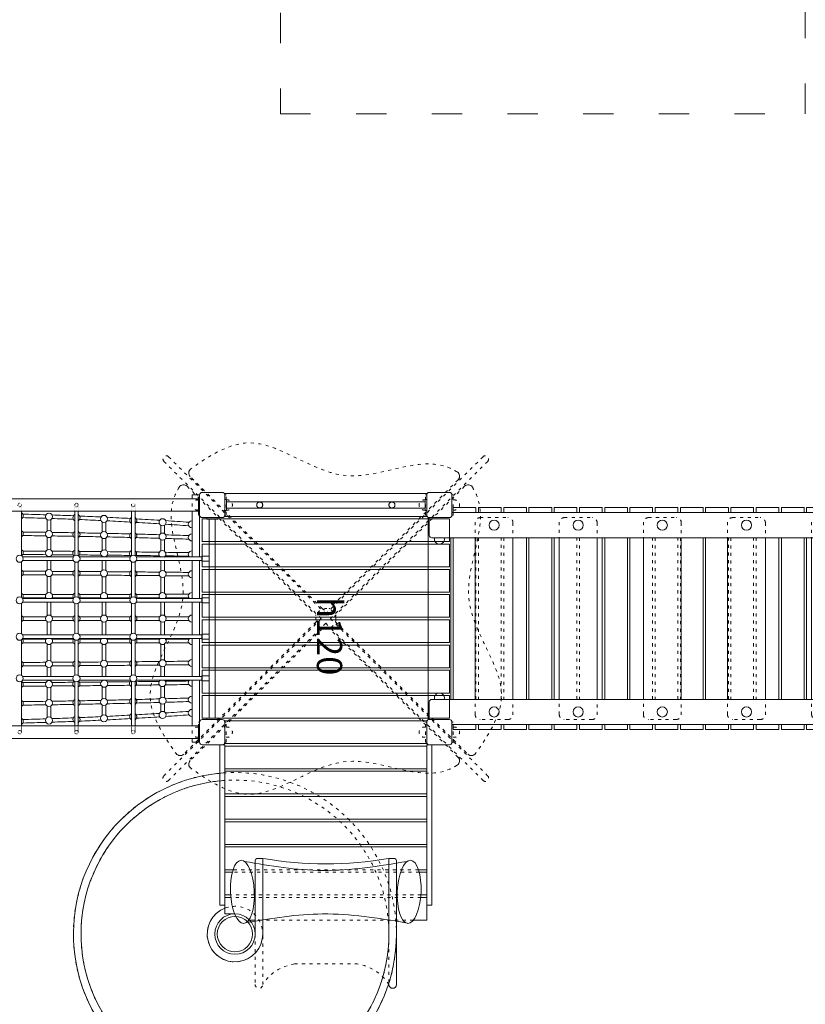
# Model space of a CAD drawing. Units: inches. Extents: x 19495 to 24889, y 25971 to 27243.
# Drawn here: x 20116 to 20427, y 26214 to 26604 of the extents above; entities that cross this region are included whole.
import ezdxf

# ---------------------------------------------------------------- set-up
doc = ezdxf.new("R2010")
doc.units = ezdxf.units.IN
doc.header["$MEASUREMENT"] = 0
doc.linetypes.add('ACAD_ISO03W100', pattern=[30, 12, -18])
doc.linetypes.add('ACAD_ISO07W100', pattern=[3, 0, -3])
for name, color, linetype, lineweight in [('przerywane', 52, 'ACAD_ISO03W100', 9), ('urzadzenia', 1, 'Continuous', 9), ('wymiary', 150, 'Continuous', 9)]:
    doc.layers.add(name, color=color, linetype=linetype, lineweight=lineweight)
doc.styles.get("Standard").update_dxf_attribs({"font": 'arial.ttf'})
doc.styles.add('WYMIAR-100', font='txt', dxfattribs={"height": 25})
doc.dimstyles.new('SKALA-100', dxfattribs={"dimscale": 10, "dimtxt": 25, "dimasz": 0.4, "dimexe": 1, "dimexo": 0.5, "dimgap": 0.5, "dimtad": 1, "dimdec": 1, "dimrnd": 0.5, "dimdsep": 46, "dimtxsty": 'WYMIAR-100', "dimblk": 'DOT', "dimcen": 2, "dimse1": 1, "dimse2": 1, "dimclrd": 256, "dimclre": 256, "dimclrt": 256, "dimadec": 0, "dimazin": 0, "dimtfac": 0.5, "dimtdec": 1, "dimtix": 1, "dimtmove": 2, "dimatfit": 3, "dimldrblk": 'DOT', "dimfxl": 1, "dimtolj": 1, "dimarcsym": 0})

# ---------------------------------------------------------------- blocks, each defined once
blk = doc.blocks.new('A$C1A6C7D71')
at = {"layer": 'urzadzenia', "linetype": 'ACAD_ISO03W100', "ltscale": 0.1}
blk.add_lwpolyline([(-5.5, -32.14), (5.5, -32.14, -0.414214), (7.5, -34.14), (7.5, -110.14, -0.414214), (5.5, -112.14), (-5.5, -112.14, -0.414214), (-7.5, -110.14), (-7.5, -34.14, -0.414214)], format="xyb", close=True, dxfattribs=at)
at = {"layer": 'urzadzenia'}
for points in [[(-7.5, -104.14), (-7.5, -40.14)], [(7.5, -40.14), (7.5, -104.14)]]:
    blk.add_lwpolyline(points, dxfattribs=at)
for centre in [(0, -35.14), (0, -109.14)]:
    blk.add_circle(centre, 2, dxfattribs=at)
blk = doc.blocks.new('A$C3C221202')
at = {"layer": 'urzadzenia'}
for p, q in [((-4.5, -80), (-4.5, 0)), ((4, 0), (-4.5, 0)), ((214.5, 0), (206, 0)), ((214.5, -80), (214.5, 0)), ((4.5, -72), (4.5, -8)), ((205.5, -72), (205.5, -8)), ((4, -80), (-4.5, -80)), ((214.5, -80), (206, -80))]:
    blk.add_line(p, q, dxfattribs=at)
for points in [[(14.5, 2), (14.5, 4), (5.5, 4), (5.5, 2)], [(24.5, 2), (24.5, 4), (15.5, 4), (15.5, 2)], [(34.5, 2), (34.5, 4), (25.5, 4), (25.5, 2)], [(44.5, 2), (44.5, 4), (35.5, 4), (35.5, 2)], [(54.5, 2), (54.5, 4), (45.5, 4), (45.5, 2)], [(64.5, 2), (64.5, 4), (55.5, 4), (55.5, 2)], [(74.5, 2), (74.5, 4), (65.5, 4), (65.5, 2)], [(84.5, 2), (84.5, 4), (75.5, 4), (75.5, 2)], [(94.5, 2), (94.5, 4), (85.5, 4), (85.5, 2)], [(104.5, 2), (104.5, 4), (95.5, 4), (95.5, 2)], [(114.5, 2), (114.5, 4), (105.5, 4), (105.5, 2)], [(124.5, 2), (124.5, 4), (115.5, 4), (115.5, 2)], [(134.5, 2), (134.5, 4), (125.5, 4), (125.5, 2)], [(144.5, 2), (144.5, 4), (135.5, 4), (135.5, 2)], [(154.5, 2), (154.5, 4), (145.5, 4), (145.5, 2)], [(164.5, 2), (164.5, 4), (155.5, 4), (155.5, 2)], [(174.5, 2), (174.5, 4), (165.5, 4), (165.5, 2)], [(184.5, 2), (184.5, 4), (175.5, 4), (175.5, 2)], [(194.5, 2), (194.5, 4), (185.5, 4), (185.5, 2)], [(204.5, 2), (204.5, 4), (195.5, 4), (195.5, 2)], [(5, 2), (205, 2)], [(5.5, -8), (5.5, -72)], [(34.5, -72), (34.5, -8)], [(35.5, -8), (35.5, -72)], [(44.5, -72), (44.5, -8)], [(45.5, -8), (45.5, -72)], [(64.5, -72), (64.5, -8)], [(65.5, -8), (65.5, -72)], [(74.5, -72), (74.5, -8)], [(75.5, -8), (75.5, -72)], [(104.5, -72), (104.5, -8)], [(105.5, -8), (105.5, -72)], [(134.5, -72), (134.5, -8)], [(135.5, -8), (135.5, -72)], [(144.5, -72), (144.5, -8)], [(145.5, -8), (145.5, -72)], [(164.5, -72), (164.5, -8)], [(165.5, -8), (165.5, -72)], [(174.5, -72), (174.5, -8)], [(175.5, -8), (175.5, -72)], [(204.5, -72), (204.5, -8)], [(5, -82), (205, -82)], [(5.5, -82), (5.5, -84), (14.5, -84), (14.5, -82)], [(15.5, -82), (15.5, -84), (24.5, -84), (24.5, -82)], [(25.5, -82), (25.5, -84), (34.5, -84), (34.5, -82)], [(35.5, -82), (35.5, -84), (44.5, -84), (44.5, -82)], [(45.5, -82), (45.5, -84), (54.5, -84), (54.5, -82)], [(55.5, -82), (55.5, -84), (64.5, -84), (64.5, -82)], [(65.5, -82), (65.5, -84), (74.5, -84), (74.5, -82)], [(75.5, -82), (75.5, -84), (84.5, -84), (84.5, -82)], [(85.5, -82), (85.5, -84), (94.5, -84), (94.5, -82)], [(95.5, -82), (95.5, -84), (104.5, -84), (104.5, -82)], [(105.5, -82), (105.5, -84), (114.5, -84), (114.5, -82)], [(115.5, -82), (115.5, -84), (124.5, -84), (124.5, -82)], [(125.5, -82), (125.5, -84), (134.5, -84), (134.5, -82)], [(135.5, -82), (135.5, -84), (144.5, -84), (144.5, -82)], [(145.5, -82), (145.5, -84), (154.5, -84), (154.5, -82)], [(155.5, -82), (155.5, -84), (164.5, -84), (164.5, -82)], [(165.5, -82), (165.5, -84), (174.5, -84), (174.5, -82)], [(175.5, -82), (175.5, -84), (184.5, -84), (184.5, -82)], [(185.5, -82), (185.5, -84), (194.5, -84), (194.5, -82)], [(195.5, -82), (195.5, -84), (204.5, -84), (204.5, -82)]]:
    blk.add_lwpolyline(points, dxfattribs=at)
for points in [[(214, 0), (214, -7, -0.414214), (213, -8), (-3, -8, -0.414214), (-4, -7), (-4, 0)], [(214, -80), (214, -73, 0.414214), (213, -72), (-3, -72, 0.414214), (-4, -73), (-4, -80)]]:
    blk.add_lwpolyline(points, format="xyb", dxfattribs=at)
at = {"layer": 'urzadzenia', "linetype": 'ACAD_ISO03W100', "ltscale": 0.1}
for points in [[(14.5, -72), (14.5, -8)], [(15.5, -8), (15.5, -72)], [(24.5, -72), (24.5, -8)], [(25.5, -8), (25.5, -72)], [(54.5, -72), (54.5, -8)], [(55.5, -8), (55.5, -72)], [(84.5, -72), (84.5, -8)], [(85.5, -8), (85.5, -72)], [(94.5, -72), (94.5, -8)], [(95.5, -8), (95.5, -72)], [(114.5, -72), (114.5, -8)], [(115.5, -8), (115.5, -72)], [(124.5, -72), (124.5, -8)], [(125.5, -8), (125.5, -72)], [(154.5, -72), (154.5, -8)], [(155.5, -8), (155.5, -72)], [(184.5, -72), (184.5, -8)], [(185.5, -8), (185.5, -72)], [(194.5, -72), (194.5, -8)], [(195.5, -8), (195.5, -72)]]:
    blk.add_lwpolyline(points, dxfattribs=at)
at = {"layer": 'urzadzenia', "ltscale": 0.1}
for centre, start, end in [((0, -8.5), 165.5225, 14.4775), ((210, -8.5), 165.5225, 14.4775), ((0, -71.5), 345.5225, 194.4775), ((210, -71.5), 345.5225, 194.4775)]:
    blk.add_arc(centre, 2, start, end, dxfattribs=at)
at = {"layer": 'urzadzenia'}
for p in [(21.67, 32.14), (55, 32.14), (88.33, 32.14), (121.67, 32.14), (155, 32.14), (188.33, 32.14)]:
    blk.add_blockref('A$C1A6C7D71', p, dxfattribs=at)
blk = doc.blocks.new('A$C51BE1C68')
at = {"layer": 'urzadzenia', "lineweight": 5, "ltscale": 0.2}
for p, q in [((-5, -4), (-5, 4)), ((-4, 5), (4, 5)), ((5, 4), (5, -4)), ((4, -5), (-4, -5))]:
    blk.add_line(p, q, dxfattribs=at)
for centre, start, end in [((-4, 4), 90, 180), ((4, 4), 0, 90), ((-4, -4), 180, 270), ((4, -4), 270, 0)]:
    blk.add_arc(centre, 1, start, end, dxfattribs=at)
blk = doc.blocks.new('A$C5A1007E3')
at = {"layer": 'urzadzenia', "linetype": 'ACAD_ISO03W100', "ltscale": 0.1}
for points in [[(4, 95.5), (-4, 95.5), (-4, 95), (4, 95)], [(94, 95.5), (86, 95.5), (86, 95), (94, 95)], [(4, 84.5), (-4, 84.5), (-4, 85), (4, 85)], [(94, 84.5), (86, 84.5), (86, 85), (94, 85)], [(4, 5.5), (-4, 5.5), (-4, 5), (4, 5)], [(94, 5.5), (86, 5.5), (86, 5), (94, 5)], [(4, -5.5), (-4, -5.5), (-4, -5), (4, -5)], [(94, -5.5), (86, -5.5), (86, -5), (94, -5)]]:
    blk.add_lwpolyline(points, close=True, dxfattribs=at)
for centre, start, end in [((0, 96), 345.5225, 194.4775), ((90, 96), 345.5225, 194.4775), ((0, 84), 165.5225, 14.4775), ((90, 84), 165.5225, 14.4775), ((0, 6), 345.5225, 194.4775), ((90, 6), 345.5225, 194.4775), ((0, -6), 165.5225, 14.4775), ((90, -6), 165.5225, 14.4775)]:
    blk.add_arc(centre, 2, start, end, dxfattribs=at)
at = {"layer": 'urzadzenia'}
for p in [(0, 90), (90, 90), (0, 0), (90, 0)]:
    blk.add_blockref('A$C51BE1C68', p, dxfattribs=at)
blk = doc.blocks.new('A$C5DF85CB0')
at = {"layer": 'urzadzenia'}
for p, q in [((5.5, 94), (5.5, -4)), ((5.5, 94), (14.5, 94)), ((14.5, 94), (14.5, -4)), ((15.5, 94), (15.5, -4)), ((15.5, 94), (24.5, 94)), ((24.5, 94), (24.5, -4)), ((25.5, 94), (25.5, -4)), ((25.5, 94), (34.5, 94)), ((34.5, 94), (34.5, -4)), ((35.5, 94), (35.5, -4)), ((35.5, 94), (44.5, 94)), ((44.5, 94), (44.5, -4)), ((45.5, 94), (45.5, -4)), ((45.5, 94), (54.5, 94)), ((54.5, 94), (54.5, -4)), ((55.5, 94), (55.5, -4)), ((55.5, 94), (64.5, 94)), ((64.5, 94), (64.5, -4)), ((65.5, 94), (65.5, -4)), ((65.5, 94), (74.5, 94)), ((74.5, 94), (74.5, -4)), ((75.5, 94), (75.5, -4)), ((75.5, 94), (84.5, 94)), ((84.5, 94), (84.5, -4)), ((-4.5, 85), (-4.5, 5)), ((4.5, 85), (-4.5, 85)), ((4.5, 85), (4.5, 5)), ((85.5, 85), (85.5, 5)), ((94.5, 85), (85.5, 85)), ((94.5, 85), (94.5, 5)), ((4.5, 5), (-4.5, 5)), ((94.5, 5), (85.5, 5)), ((5.5, -4), (14.5, -4)), ((15.5, -4), (24.5, -4)), ((25.5, -4), (34.5, -4)), ((35.5, -4), (44.5, -4)), ((45.5, -4), (54.5, -4)), ((55.5, -4), (64.5, -4)), ((65.5, -4), (74.5, -4)), ((75.5, -4), (84.5, -4))]:
    blk.add_line(p, q, dxfattribs=at)
blk = doc.blocks.new('A$C64A84B51')
at = {"layer": 'urzadzenia'}
for p, q in [((-1.2, 79.4), (-1.2, 0.6)), ((1.2, 79.4), (1.2, 0.6))]:
    blk.add_line(p, q, dxfattribs=at)
for points in [[(2.2, 79.4), (-2.2, 79.4), (-2.2, 80), (2.2, 80)], [(2.2, 0.6), (-2.2, 0.6), (-2.2, 0), (2.2, 0)]]:
    blk.add_lwpolyline(points, close=True, dxfattribs=at)
blk = doc.blocks.new('A$C713714EA')
at = {"layer": 'urzadzenia', "linetype": 'ACAD_ISO07W100', "ltscale": 0.1}
for p, q in [((-75.59, 85), (-75.59, 82.39)), ((-54.49, 85), (-54.49, 82.57)), ((-53.09, 85), (-53.09, 82.39)), ((-31.99, 85), (-31.99, 82.57)), ((-30.59, 85), (-30.59, 82.39)), ((-75.59, -5), (-75.59, -2.39)), ((-54.49, -5), (-54.49, -2.57)), ((-53.09, -5), (-53.09, -2.39)), ((-31.99, -5), (-31.99, -2.57)), ((-30.59, -5), (-30.59, -2.39))]:
    blk.add_line(p, q, dxfattribs=at)
at = {"layer": 'urzadzenia'}
for p, q in [((-75.59, 82.5), (-75.59, 64.91)), ((-54.49, 82.5), (-54.49, 64.91)), ((-53.09, 82.5), (-53.09, 64.91)), ((-31.99, 82.5), (-31.99, 64.91)), ((-30.59, 82.5), (-30.59, 64.91)), ((-65.38, 74.68), (-65.38, 79.17)), ((-63.98, 74.68), (-63.98, 79.17)), ((-43.59, 74.29), (-43.59, 78.28)), ((-42.19, 74.29), (-42.19, 78.28)), ((-20.38, 73.71), (-20.38, 76.96)), ((-18.98, 73.71), (-18.98, 76.96)), ((-65.38, 67.22), (-65.38, 72.26)), ((-63.98, 67.22), (-63.98, 72.26)), ((-43.59, 66.99), (-43.59, 71.87)), ((-42.19, 67.08), (-42.19, 71.87)), ((-20.38, 66.82), (-20.38, 71.29)), ((-18.98, 66.72), (-18.98, 71.29)), ((-75.59, 62.49), (-75.59, 48.41)), ((-55, 64.4), (-75.08, 64.4)), ((-55, 63), (-75.08, 63)), ((-65.38, 64.4), (-65.38, 64.79)), ((-65.38, 59.25), (-65.38, 63)), ((-63.98, 64.4), (-63.98, 64.79)), ((-63.98, 59.21), (-63.98, 63)), ((-54.49, 62.49), (-54.49, 48.41)), ((-53.09, 62.49), (-53.09, 48.41)), ((-32.5, 64.4), (-52.58, 64.4)), ((-32.5, 63), (-52.58, 63)), ((-43.59, 64.4), (-43.59, 64.66)), ((-43.59, 59.1), (-43.59, 63)), ((-42.19, 64.4), (-42.19, 64.57)), ((-42.19, 59.1), (-42.19, 63)), ((-31.99, 62.49), (-31.99, 48.41)), ((-30.59, 62.49), (-30.59, 48.41)), ((-4.1, 64.4), (-30.08, 64.4)), ((-4.1, 63), (-30.08, 63)), ((-20.38, 58.91), (-20.38, 63)), ((-18.98, 64.4), (-18.98, 64.41)), ((-18.98, 58.91), (-18.98, 63)), ((-65.38, 50.11), (-65.38, 56.79)), ((-63.98, 50.11), (-63.98, 56.83)), ((-43.59, 50.12), (-43.59, 56.68)), ((-42.19, 50.11), (-42.19, 56.68)), ((-20.38, 50.12), (-20.38, 56.48)), ((-18.98, 50.12), (-18.98, 56.48)), ((-55, 47.9), (-75.08, 47.9)), ((-32.5, 47.9), (-52.58, 47.9)), ((-4.1, 47.9), (-30.08, 47.9)), ((-75.59, 45.99), (-75.59, 34.01)), ((-55, 46.5), (-75.08, 46.5)), ((-65.38, 41.21), (-65.38, 46.5)), ((-63.98, 41.21), (-63.98, 46.5)), ((-54.49, 45.99), (-54.49, 34.01)), ((-53.09, 45.99), (-53.09, 34.01)), ((-32.5, 46.5), (-52.58, 46.5)), ((-43.59, 41.21), (-43.59, 46.5)), ((-42.19, 41.21), (-42.19, 46.5)), ((-31.99, 45.99), (-31.99, 34.01)), ((-30.59, 45.99), (-30.59, 34.01)), ((-4.1, 46.5), (-30.08, 46.5)), ((-20.38, 41.21), (-20.38, 46.5)), ((-18.98, 41.21), (-18.98, 46.5)), ((-65.9, 40.7), (-75.08, 40.7)), ((-65.9, 40.7), (-75.08, 40.7)), ((-65.9, 39.3), (-75.08, 39.3)), ((-65.9, 39.3), (-75.08, 39.3)), ((-55, 40.7), (-63.47, 40.7)), ((-55, 40.7), (-63.47, 40.7)), ((-55, 39.3), (-63.47, 39.3)), ((-55, 39.3), (-63.47, 39.3)), ((-44.1, 40.7), (-52.58, 40.7)), ((-44.1, 40.7), (-52.58, 40.7)), ((-44.1, 39.3), (-52.58, 39.3)), ((-44.1, 39.3), (-52.58, 39.3)), ((-32.5, 40.7), (-41.68, 40.7)), ((-32.5, 40.7), (-41.68, 40.7)), ((-32.5, 39.3), (-41.68, 39.3)), ((-32.5, 39.3), (-41.68, 39.3)), ((-20.89, 40.7), (-30.07, 40.7)), ((-20.89, 40.7), (-30.07, 40.7)), ((-20.89, 39.3), (-30.07, 39.3)), ((-20.89, 39.3), (-30.07, 39.3)), ((-9.29, 40.7), (-18.47, 40.7)), ((-9.29, 40.7), (-18.47, 40.7)), ((-9.29, 39.3), (-18.47, 39.3)), ((-9.29, 39.3), (-18.47, 39.3)), ((-65.38, 38.79), (-65.38, 33.5)), ((-63.98, 38.79), (-63.98, 33.5)), ((-43.59, 38.79), (-43.59, 33.5)), ((-42.19, 38.79), (-42.19, 33.5)), ((-20.38, 38.79), (-20.38, 33.5)), ((-18.98, 38.79), (-18.98, 33.5)), ((-75.59, 31.59), (-75.59, 17.51)), ((-55, 33.5), (-75.08, 33.5)), ((-55, 32.1), (-75.08, 32.1)), ((-54.49, 31.59), (-54.49, 17.51)), ((-53.09, 31.59), (-53.09, 17.51)), ((-32.5, 33.5), (-52.58, 33.5)), ((-32.5, 32.1), (-52.58, 32.1)), ((-31.99, 31.59), (-31.99, 17.51)), ((-30.59, 31.59), (-30.59, 17.51)), ((-4.1, 33.5), (-30.08, 33.5)), ((-4.1, 32.1), (-30.08, 32.1)), ((-65.38, 29.89), (-65.38, 23.21)), ((-63.98, 29.89), (-63.98, 23.17)), ((-43.59, 29.88), (-43.59, 23.32)), ((-42.19, 29.89), (-42.19, 23.32)), ((-20.38, 29.88), (-20.38, 23.52)), ((-18.98, 29.88), (-18.98, 23.52)), ((-65.38, 20.75), (-65.38, 17)), ((-63.98, 20.79), (-63.98, 17)), ((-43.59, 20.9), (-43.59, 17)), ((-42.19, 20.9), (-42.19, 17)), ((-20.38, 21.09), (-20.38, 17)), ((-18.98, 21.09), (-18.98, 17)), ((-55, 17), (-75.08, 17)), ((-32.5, 17), (-52.58, 17)), ((-4.1, 17), (-30.08, 17)), ((-75.59, 15.09), (-75.59, -2.5)), ((-55, 15.6), (-75.08, 15.6)), ((-65.38, 15.6), (-65.38, 15.21)), ((-65.38, 12.78), (-65.38, 7.74)), ((-63.98, 15.6), (-63.98, 15.21)), ((-63.98, 12.78), (-63.98, 7.74)), ((-54.49, 15.09), (-54.49, -2.5)), ((-53.09, 15.09), (-53.09, -2.5)), ((-32.5, 15.6), (-52.58, 15.6)), ((-43.59, 15.6), (-43.59, 15.34)), ((-43.59, 13.01), (-43.59, 8.13)), ((-42.19, 15.6), (-42.19, 15.43)), ((-42.19, 12.92), (-42.19, 8.13)), ((-31.99, 15.09), (-31.99, -2.5)), ((-30.59, 15.09), (-30.59, -2.5)), ((-4.1, 15.6), (-30.08, 15.6)), ((-20.38, 13.18), (-20.38, 8.71)), ((-18.98, 15.6), (-18.98, 15.59)), ((-18.98, 13.28), (-18.98, 8.71)), ((-65.38, 5.32), (-65.38, 0.83)), ((-63.98, 5.32), (-63.98, 0.83)), ((-43.59, 5.71), (-43.59, 1.72)), ((-42.19, 5.71), (-42.19, 1.72)), ((-20.38, 6.29), (-20.38, 3.04)), ((-18.98, 6.29), (-18.98, 3.04))]:
    blk.add_line(p, q, dxfattribs=at)
for points in [[(-214.5, 87.5), (-214.5, 82.5), (-5.5, 82.5), (-5.5, 87.5)], [(-4.1, 62.7), (-1.2, 62.7), (-1.2, 64.7), (-4.1, 64.7)], [(-4.1, 46.2), (-1.2, 46.2), (-1.2, 48.2), (-4.1, 48.2)], [(-4.1, 33.8), (-1.2, 33.8), (-1.2, 31.8), (-4.1, 31.8)], [(-4.1, 17.3), (-1.2, 17.3), (-1.2, 15.3), (-4.1, 15.3)], [(-214.5, -7.5), (-214.5, -2.5), (-5.5, -2.5), (-5.5, -7.5)]]:
    blk.add_lwpolyline(points, close=True, dxfattribs=at)
for points in [[(-5, 88), (-5, 89), (-8, 89), (-8, 87.5)], [(-5, 85), (-5, 82), (-5.5, 82), (-5.5, 88), (-5, 88)], [(-5, 64.4), (-5, 88)], [(-8, 82.5), (-8, 64.4)], [(-8, 63), (-8, 47.9)], [(-5, 47.9), (-5, 63)], [(-8, 46.5), (-8, 33.5)], [(-5, 33.5), (-5, 46.5)], [(-8, 32.1), (-8, 17)], [(-5, 17), (-5, 32.1)], [(-8, 15.6), (-8, -2.5)], [(-8, -7.5), (-8, -9), (-5, -9), (-5, 15.6)], [(-5, -5), (-5, -2), (-5.5, -2), (-5.5, -8), (-5, -8)]]:
    blk.add_lwpolyline(points, dxfattribs=at)
at = {"layer": 'urzadzenia', "linetype": 'ACAD_ISO07W100', "ltscale": 0.1}
for centre in [(-76.29, 85), (-53.79, 85), (-31.29, 85), (-76.29, -5), (-53.79, -5), (-31.29, -5)]:
    blk.add_circle(centre, 0.7, dxfattribs=at)
at = {"layer": 'urzadzenia'}
for centre in [(-64.68, 80.38), (-42.89, 79.5), (-19.68, 78.17), (-64.68, 73.47), (-42.89, 73.08), (-19.68, 72.5), (-64.68, 66), (-42.81, 65.83), (-76.29, 63.7), (-53.79, 63.7), (-31.29, 63.7), (-64.72, 58.02), (-42.89, 57.89), (-19.68, 57.69), (-76.29, 47.2), (-53.79, 47.2), (-31.29, 47.2), (-64.68, 40), (-64.68, 40), (-42.89, 40), (-42.89, 40), (-19.68, 40), (-19.68, 40), (-76.29, 32.8), (-53.79, 32.8), (-31.29, 32.8), (-42.89, 22.11), (-19.68, 22.31), (-64.72, 21.98), (-76.29, 16.3), (-53.79, 16.3), (-31.29, 16.3), (-64.68, 14), (-42.81, 14.17), (-64.68, 6.53), (-42.89, 6.92), (-19.68, 7.5), (-64.68, -0.38), (-42.89, 0.5), (-19.68, 1.83)]:
    blk.add_circle(centre, 1.4, dxfattribs=at)
for centre, radius, start, end in [((-76.29, 80.72), 1.4, 300, 60), ((-110.08, -1303.75), 1384.18, 88.17188, 88.5518), ((-110.08, -1303.75), 1385.58, 88.17186, 88.55183), ((-110.08, -1303.75), 1384.18, 87.72077, 88.07153), ((-110.08, -1303.75), 1385.58, 87.72074, 88.07156), ((-53.79, 79.98), 1.4, 120, 240), ((-53.79, 79.98), 1.4, 300, 60), ((-110.08, -1303.75), 1384.18, 87.26951, 87.62042), ((-110.08, -1303.75), 1385.58, 87.26948, 87.62044), ((-110.08, -1303.75), 1384.18, 86.78877, 87.16916), ((-110.08, -1303.75), 1385.58, 86.78874, 87.16919), ((-31.29, 78.88), 1.4, 120, 240), ((-31.29, 78.88), 1.4, 300, 60), ((-110.08, -1303.75), 1384.18, 86.30766, 86.68842), ((-110.08, -1303.75), 1385.58, 86.30764, 86.68844), ((-110.08, -1303.75), 1385.58, 85.82633, 86.20734), ((-8.08, 77.37), 1.4, 90, 270), ((-76.29, 73.61), 1.4, 300, 60), ((-76.29, 73.61), 1.4, 300, 60), ((-110.08, -3076.39), 3150.88, 89.19644, 89.3634), ((-110.08, -3076.39), 3150.88, 88.99823, 89.15234), ((-53.79, 73.29), 1.4, 120, 240), ((-53.79, 73.29), 1.4, 300, 60), ((-110.08, -1303.75), 1384.18, 85.82636, 86.20731), ((-110.08, -3076.39), 3149.48, 89.19644, 89.3634), ((-110.08, -3076.39), 3149.48, 88.99823, 89.15233), ((-110.08, -3076.39), 3149.48, 88.80001, 88.95412), ((-110.08, -3076.39), 3150.88, 88.80001, 88.95413), ((-110.08, -3076.39), 3149.48, 88.58891, 88.7559), ((-110.08, -3076.39), 3150.88, 88.5889, 88.75591), ((-31.29, 72.81), 1.4, 120, 240), ((-31.29, 72.81), 1.4, 300, 60), ((-110.08, -3076.39), 3149.48, 88.37772, 88.5448), ((-110.08, -3076.39), 3150.88, 88.37772, 88.5448), ((-110.08, -3076.39), 3149.48, 88.16655, 88.33361), ((-110.08, -3076.39), 3150.88, 88.16654, 88.33362), ((-8.08, 72.14), 1.4, 90, 270), ((-76.29, 66.07), 1.4, 302.1338, 60), ((-110.08, -6841.16), 6908.02, 89.633534, 89.709674), ((-110.08, -6841.16), 6908.02, 89.543645, 89.613421), ((-53.85, 65.92), 1.4, 117.2038, 234.1877), ((-53.85, 65.92), 1.4, 308.9009, 57.1226), ((-110.08, -6841.16), 6908.02, 89.452118, 89.523532), ((-110.08, -6841.16), 6908.02, 89.357174, 89.432005), ((-31.37, 65.71), 1.4, 116.2422, 228.099), ((-31.37, 65.71), 1.4, 316.5254, 56.0939), ((-110.08, -6841.16), 6908.02, 89.260968, 89.337061), ((-19.77, 65.56), 1.4, 303.8004, 236.1996), ((-8.08, 65.4), 1.4, 90, 225.6166), ((-110.08, -6841.16), 6906.62, 89.633535, 89.709673), ((-110.08, -6841.16), 6906.62, 89.543646, 89.61342), ((-110.08, -6841.16), 6906.62, 89.452119, 89.523531), ((-110.08, -6841.16), 6906.62, 89.357175, 89.432004), ((-110.08, -6841.16), 6906.62, 89.26097, 89.33706), ((-110.08, -6841.16), 6906.62, 89.163943, 89.240854), ((-110.08, -6841.16), 6908.02, 89.163942, 89.240855), ((-76.29, 58.07), 1.4, 300, 60), ((-110.08, -9366.67), 9425.5, 89.731656, 89.787224), ((-110.08, -9366.67), 9425.5, 89.66518, 89.716915), ((-53.79, 57.96), 1.4, 120, 240), ((-53.79, 57.96), 1.4, 300, 60), ((-110.08, -9366.67), 9425.5, 89.598937, 89.650439), ((-110.08, -9366.67), 9425.5, 89.528393, 89.584196), ((-31.29, 57.8), 1.4, 120, 240), ((-31.29, 57.8), 1.4, 300, 60), ((-8.08, 57.58), 1.4, 90, 270), ((-110.08, -9366.67), 9424.1, 89.731657, 89.787224), ((-110.08, -9366.67), 9424.1, 89.665181, 89.716915), ((-110.08, -9366.67), 9424.1, 89.598937, 89.650439), ((-110.08, -9366.67), 9424.1, 89.528394, 89.584195), ((-110.08, -9366.67), 9424.1, 89.45783, 89.513652), ((-110.08, -9366.67), 9425.5, 89.457829, 89.513652), ((-110.08, -9366.67), 9424.1, 89.387274, 89.443088), ((-110.08, -9366.67), 9425.5, 89.387274, 89.443088), ((-76.29, 48.9), 1.4, 322.5589, 60), ((-59.06, 152398.13), 152348.53, 269.9939756, 269.9974276), ((-59.06, 152398.13), 152349.93, 269.9939756, 269.9974276), ((-64.68, 48.9), 1.4, 314.3348, 225.6652), ((-59.06, 152398.13), 152348.53, 269.9983396, 270.0015257), ((-59.06, 152398.13), 152349.93, 269.9983396, 270.0015257), ((-53.79, 48.9), 1.4, 120.0148, 217.4078), ((-53.79, 48.9), 1.4, 322.5711, 60.0148), ((-59.06, 152398.13), 152348.53, 270.0024376, 270.0056231), ((-59.06, 152398.13), 152349.93, 270.0024376, 270.0056231), ((-42.89, 48.9), 1.4, 314.2907, 225.7093), ((-59.06, 152398.13), 152348.53, 270.0065351, 270.009988), ((-59.06, 152398.13), 152349.93, 270.0065351, 270.009988), ((-31.29, 48.9), 1.4, 120.0767, 217.4267), ((-31.29, 48.9), 1.4, 322.4643, 60.0766), ((-59.06, 152398.13), 152348.53, 270.0108999, 270.0143525), ((-59.06, 152398.13), 152349.93, 270.0108999, 270.0143525), ((-19.68, 48.91), 1.4, 314.0421, 225.9579), ((-59.06, 152398.13), 152348.53, 270.0152645, 270.0187178), ((-59.06, 152398.13), 152349.93, 270.0152645, 270.0187163), ((-8.08, 48.91), 1.4, 90, 225.9633), ((-76.29, 40), 1.4, 300, 60), ((-76.29, 40), 1.4, 300, 60), ((-53.79, 40), 1.4, 120.0148, 239.9852), ((-53.79, 40), 1.4, 120.0148, 239.9852), ((-53.79, 40), 1.4, 299.9852, 60.0148), ((-53.79, 40), 1.4, 299.9852, 60.0148), ((-31.29, 40), 1.4, 120.0767, 239.9233), ((-31.29, 40), 1.4, 120.0767, 239.9233), ((-31.29, 40), 1.4, 299.9234, 60.0766), ((-31.29, 40), 1.4, 299.9234, 60.0766), ((-8.08, 40), 1.4, 90, 270), ((-8.08, 40), 1.4, 90, 270), ((-76.29, 31.1), 1.4, 300, 37.4411), ((-59.06, -152318.13), 152349.93, 90.0025724, 90.0060244), ((-64.68, 31.1), 1.4, 134.3348, 45.6652), ((-59.06, -152318.13), 152349.93, 89.9984743, 90.0016604), ((-53.79, 31.1), 1.4, 142.5922, 239.9852), ((-53.79, 31.1), 1.4, 299.9852, 37.4289), ((-59.06, -152318.13), 152349.93, 89.9943769, 89.9975624), ((-42.89, 31.1), 1.4, 134.2907, 45.7093), ((-59.06, -152318.13), 152349.93, 89.990012, 89.9934649), ((-31.29, 31.1), 1.4, 142.5733, 239.9233), ((-31.29, 31.1), 1.4, 299.9234, 37.5357), ((-59.06, -152318.13), 152349.93, 89.9856475, 89.9891001), ((-19.68, 31.09), 1.4, 134.0421, 45.9579), ((-59.06, -152318.13), 152349.93, 89.9812837, 89.9847355), ((-8.08, 31.09), 1.4, 134.0367, 270), ((-59.06, -152318.13), 152348.53, 90.0025724, 90.0060244), ((-59.06, -152318.13), 152348.53, 89.9984743, 90.0016604), ((-59.06, -152318.13), 152348.53, 89.9943769, 89.9975624), ((-59.06, -152318.13), 152348.53, 89.990012, 89.9934649), ((-59.06, -152318.13), 152348.53, 89.9856475, 89.9891001), ((-59.06, -152318.13), 152348.53, 89.9812822, 89.9847355), ((-31.29, 22.2), 1.4, 120, 240), ((-31.29, 22.2), 1.4, 300, 60), ((-8.08, 22.42), 1.4, 90, 270), ((-76.29, 21.93), 1.4, 300, 60), ((-110.08, 9446.67), 9424.1, 270.212776, 270.268343), ((-110.08, 9446.67), 9425.5, 270.212776, 270.268344), ((-110.08, 9446.67), 9424.1, 270.283085, 270.334819), ((-110.08, 9446.67), 9425.5, 270.283085, 270.33482), ((-53.79, 22.04), 1.4, 120, 240), ((-53.79, 22.04), 1.4, 300, 60), ((-110.08, 9446.67), 9424.1, 270.349561, 270.401063), ((-110.08, 9446.67), 9425.5, 270.349561, 270.401063), ((-110.08, 9446.67), 9424.1, 270.415805, 270.471606), ((-110.08, 9446.67), 9425.5, 270.415804, 270.471607), ((-110.08, 9446.67), 9424.1, 270.486348, 270.54217), ((-110.08, 9446.67), 9425.5, 270.486348, 270.542171), ((-110.08, 9446.67), 9424.1, 270.556912, 270.612726), ((-110.08, 9446.67), 9425.5, 270.556912, 270.612726), ((-76.29, 13.93), 1.4, 300, 57.8662), ((-110.08, 6921.16), 6906.62, 270.290327, 270.366465), ((-110.08, 6921.16), 6908.02, 270.290326, 270.366466), ((-110.08, 6921.16), 6906.62, 270.38658, 270.456354), ((-110.08, 6921.16), 6908.02, 270.386579, 270.456355), ((-53.85, 14.08), 1.4, 125.8123, 242.7962), ((-53.85, 14.08), 1.4, 302.8774, 51.0991), ((-110.08, 6921.16), 6906.62, 270.476469, 270.547881), ((-110.08, 6921.16), 6908.02, 270.476468, 270.547882), ((-110.08, 6921.16), 6906.62, 270.567996, 270.642825), ((-110.08, 6921.16), 6908.02, 270.567995, 270.642826), ((-31.37, 14.29), 1.4, 131.901, 243.7578), ((-31.37, 14.29), 1.4, 303.9061, 43.4746), ((-110.08, 6921.16), 6906.62, 270.66294, 270.73903), ((-110.08, 6921.16), 6908.02, 270.662939, 270.739032), ((-19.77, 14.44), 1.4, 123.8004, 56.1996), ((-110.08, 6921.16), 6906.62, 270.759146, 270.836057), ((-110.08, 6921.16), 6908.02, 270.759145, 270.836058), ((-8.08, 14.6), 1.4, 134.3834, 270), ((-53.79, 6.71), 1.4, 120, 240), ((-53.79, 6.71), 1.4, 300, 60), ((-110.08, 3156.39), 3149.48, 271.2441, 271.41109), ((-31.29, 7.19), 1.4, 120, 240), ((-31.29, 7.19), 1.4, 300, 60), ((-110.08, 3156.39), 3149.48, 271.4552, 271.62228), ((-110.08, 3156.39), 3149.48, 271.66639, 271.83345), ((-8.08, 7.86), 1.4, 90, 270), ((-76.29, 6.39), 1.4, 300, 60), ((-76.29, 6.39), 1.4, 300, 60), ((-110.08, 3156.39), 3149.48, 270.6366, 270.80356), ((-110.08, 3156.39), 3150.88, 270.6366, 270.80356), ((-110.08, 3156.39), 3149.48, 270.84767, 271.00177), ((-110.08, 3156.39), 3150.88, 270.84766, 271.00177), ((-110.08, 3156.39), 3149.48, 271.04588, 271.19999), ((-110.08, 3156.39), 3150.88, 271.04587, 271.19999), ((-110.08, 3156.39), 3150.88, 271.24409, 271.4111), ((-110.08, 3156.39), 3150.88, 271.4552, 271.62228), ((-110.08, 3156.39), 3150.88, 271.66638, 271.83346), ((-8.08, 2.63), 1.4, 90, 270), ((-76.29, -0.72), 1.4, 300, 60), ((-110.08, 1383.75), 1384.18, 271.4482, 271.82812), ((-110.08, 1383.75), 1384.18, 271.92847, 272.27923), ((-53.79, 0.02), 1.4, 120, 240), ((-53.79, 0.02), 1.4, 300, 60), ((-110.08, 1383.75), 1384.18, 272.37958, 272.73049), ((-110.08, 1383.75), 1384.18, 272.83084, 273.21123), ((-110.08, 1383.75), 1385.58, 272.83081, 273.21126), ((-31.29, 1.12), 1.4, 120, 240), ((-31.29, 1.12), 1.4, 300, 60), ((-110.08, 1383.75), 1384.18, 273.31158, 273.69234), ((-110.08, 1383.75), 1385.58, 273.31156, 273.69236), ((-110.08, 1383.75), 1384.18, 273.79269, 274.17364), ((-110.08, 1383.75), 1385.58, 273.79266, 274.17367), ((-110.08, 1383.75), 1385.58, 271.44817, 271.82814), ((-110.08, 1383.75), 1385.58, 271.92844, 272.27926), ((-110.08, 1383.75), 1385.58, 272.37956, 272.73052)]:
    blk.add_arc(centre, radius, start, end, dxfattribs=at)
blk.add_blockref('A$C64A84B51', (0, 0), dxfattribs=at)
blk = doc.blocks.new('A$C7B121208')
at = {"layer": 'urzadzenia', "linetype": 'ACAD_ISO03W100'}
for centre in [(13.8, 0), (66.2, 0)]:
    blk.add_circle(centre, 1.2, dxfattribs=at)
at = {"layer": 'urzadzenia', "rotation": 270}
blk.add_blockref('A$C64A84B51', (0, 0), dxfattribs=at)
blk = doc.blocks.new('A$C1ECE3AD1')
at = {"layer": 'urzadzenia', "linetype": 'ACAD_ISO03W100', "ltscale": 0.1}
for p, q in [((-19.14, 107.3), (43.16, 45)), ((-17.3, 109.14), (45, 46.84)), ((107.3, 109.14), (45, 46.84)), ((109.14, 107.3), (46.84, 45)), ((43.59, 48.96), (-8.73, 101.28)), ((97.43, 99.98), (46.41, 48.96)), ((-9.98, 97.43), (41.04, 46.41)), ((99.98, 97.43), (48.96, 46.41)), ((43.16, 45), (-19.13, -17.29)), ((45, 43.16), (-17.3, -19.14)), ((41.04, 43.59), (-11.28, -8.73)), ((45, 43.16), (107.3, -19.14)), ((46.84, 45), (109.13, -17.29)), ((48.96, 43.59), (101.28, -8.73)), ((43.59, 41.04), (-8.73, -11.28)), ((97.43, -9.98), (46.41, 41.04))]:
    blk.add_line(p, q, dxfattribs=at)
blk.add_circle((45, 45), 4, dxfattribs=at)
for centre, radius, start, end in [((-18.22, 108.22), 1.3, 45, 225), ((108.22, 108.22), 1.3, 315, 135), ((45, 50.37), 2, 225, 315), ((39.63, 45), 2, 315, 45), ((50.37, 45), 2, 135, 225), ((45, 39.63), 2, 45, 135), ((-18.22, -18.22), 1.3, 133.9475, 315.0008), ((108.22, -18.22), 1.3, 224.9992, 46.0525)]:
    blk.add_arc(centre, radius, start, end, dxfattribs=at)
at = {"layer": 'urzadzenia'}
for centre, start, end in [((-7.32, 102.69), 124.9836, 225), ((96.02, 101.39), 315, 59.3018), ((-11.39, 96.02), 45, 149.3018), ((101.39, 96.02), 30.6982, 135), ((-12.69, -7.32), 214.9836, 315), ((-7.32, -12.69), 135, 235.0164), ((96.02, -11.39), 300.6982, 45), ((102.69, -7.32), 225, 325.0164)]:
    blk.add_arc(centre, 2, start, end, dxfattribs=at)
at = {"layer": 'urzadzenia', "linetype": 'ACAD_ISO03W100', "ltscale": 0.1}
for points in [[(97.04, 103.11), (96, 103.72), (83.06, 110.7), (51.97, 90.92), (18.88, 122.29), (-0.96, 109.58), (-8.46, 104.33)], [(-13.11, 97.04), (-13.72, 96), (-20.7, 83.06), (-0.92, 51.97), (-32.29, 18.88), (-19.58, -0.96), (-14.33, -8.46)], [(103.11, 97.04), (103.72, 96), (110.7, 83.06), (90.92, 51.97), (122.29, 18.88), (109.58, -0.96), (104.33, -8.46)], [(97.04, -13.11), (96, -13.72), (83.06, -20.7), (51.97, -0.92), (18.88, -32.29), (-0.96, -19.58), (-8.46, -14.33)]]:
    blk.add_open_spline(points, degree=3, knots=[3.024267, 3.024267, 3.024267, 3.024267, 6.599023, 47.454987, 88.547624, 113.609264, 113.609264, 113.609264, 113.609264], dxfattribs=at)
blk = doc.blocks.new('_Dot')
at = {"color": 0, "linetype": 'ByBlock', "lineweight": -2}
blk.add_line((-0.5, 0), (-1, 0), dxfattribs=at)
at = {"color": 0, "linetype": 'ByBlock', "const_width": 0.5}
blk.add_lwpolyline([(-0.25, 0, 1), (0.25, 0, 1)], format="xyb", close=True, dxfattribs=at)
blk = doc.blocks.new('*D485')
at = {"layer": 'Defpoints', "color": 0, "transparency": 16777216}
for p in [(19527.28, 26801.87), (21107.28, 26643.7), (21107.28, 26104.54)]:
    blk.add_point(p, dxfattribs=at)
at = {"layer": 'wymiary', "lineweight": -2, "transparency": 16777216}
blk.add_line((19531.28, 26104.54), (21103.28, 26104.54), dxfattribs=at)
at = {"layer": 'wymiary', "lineweight": -2, "transparency": 16777216, "xscale": 4, "yscale": 4, "zscale": 4, "rotation": 180}
blk.add_blockref('_Dot', (19527.28, 26104.54), dxfattribs=at)
at = {"layer": 'wymiary', "lineweight": -2, "transparency": 16777216, "xscale": 4, "yscale": 4, "zscale": 4}
blk.add_blockref('_Dot', (21107.28, 26104.54), dxfattribs=at)
at = {"layer": 'wymiary', "transparency": 16777216, "insert": (20317.28, 26122.04), "char_height": 25, "attachment_point": 5, "style": 'WYMIAR-100'}
blk.add_mtext('\\A1;1580', dxfattribs=at)
blk = doc.blocks.new('*D605')
at = {"layer": 'Defpoints', "color": 0, "transparency": 16777216}
for p in [(19677.28, 26801.87), (20907.28, 26699.87), (19677.28, 26145.61)]:
    blk.add_point(p, dxfattribs=at)
at = {"layer": 'wymiary', "lineweight": -2, "transparency": 16777216}
blk.add_line((20903.28, 26145.61), (19681.28, 26145.61), dxfattribs=at)
at = {"layer": 'wymiary', "lineweight": -2, "transparency": 16777216, "xscale": 4, "yscale": 4, "zscale": 4, "rotation": 180}
blk.add_blockref('_Dot', (19677.28, 26145.61), dxfattribs=at)
at = {"layer": 'wymiary', "lineweight": -2, "transparency": 16777216, "xscale": 4, "yscale": 4, "zscale": 4}
blk.add_blockref('_Dot', (20907.28, 26145.61), dxfattribs=at)
at = {"layer": 'wymiary', "transparency": 16777216, "insert": (20292.28, 26163.11), "char_height": 25, "attachment_point": 5, "style": 'WYMIAR-100'}
blk.add_mtext('\\A1;1230', dxfattribs=at)
blk = doc.blocks.new('*D606')
at = {"layer": 'Defpoints', "color": 0, "transparency": 16777216}
for p in [(19927.28, 27226.87), (21000.15, 27226.87), (20832.28, 25986.87)]:
    blk.add_point(p, dxfattribs=at)
at = {"layer": 'wymiary', "lineweight": -2, "transparency": 16777216}
blk.add_line((21000.15, 25990.87), (21000.15, 27222.87), dxfattribs=at)
at = {"layer": 'wymiary', "lineweight": -2, "transparency": 16777216, "xscale": 4, "yscale": 4, "zscale": 4}
for p, rotation in [((21000.15, 27226.87), 90), ((21000.15, 25986.87), 270)]:
    blk.add_blockref('_Dot', p, dxfattribs=dict(at, rotation=rotation))
at = {"layer": 'wymiary', "transparency": 16777216, "insert": (20982.65, 26606.87), "char_height": 25, "attachment_point": 5, "rotation": 90, "style": 'WYMIAR-100'}
blk.add_mtext('\\A1;1240', dxfattribs=at)
blk = doc.blocks.new('*D607')
at = {"layer": 'Defpoints', "color": 0, "transparency": 16777216}
for p in [(19972.28, 27076.87), (20882.28, 26136.87), (20957.1, 26136.87)]:
    blk.add_point(p, dxfattribs=at)
at = {"layer": 'wymiary', "lineweight": -2, "transparency": 16777216}
blk.add_line((20957.1, 27072.87), (20957.1, 26140.87), dxfattribs=at)
at = {"layer": 'wymiary', "lineweight": -2, "transparency": 16777216, "xscale": 4, "yscale": 4, "zscale": 4}
for p, rotation in [((20957.1, 27076.87), 90), ((20957.1, 26136.87), 270)]:
    blk.add_blockref('_Dot', p, dxfattribs=dict(at, rotation=rotation))
at = {"layer": 'wymiary', "transparency": 16777216, "insert": (20939.6, 26606.87), "char_height": 25, "attachment_point": 5, "rotation": 90, "style": 'WYMIAR-100'}
blk.add_mtext('\\A1;940', dxfattribs=at)

msp = doc.modelspace()

# ---------------------------------------------------------------- linework, layer by layer
at = {"layer": 'przerywane'}
msp.add_lwpolyline([(20219.28, 26816.87), (20219.28, 26566.87), (20427.28, 26566.87), (20427.28, 26653.95)], dxfattribs=at)
at = {"layer": 'urzadzenia'}
for p, q in [((20197.28, 26316.37), (20277.28, 26316.37)), ((20197.28, 26316.37), (20197.28, 26307.37)), ((20197.28, 26307.37), (20277.28, 26307.37)), ((20209.28, 26241.87), (20209.28, 26270.87)), ((20210.28, 26271.87), (20212.28, 26271.87)), ((20212.28, 26271.87), (20212.28, 26241.87)), ((20262.28, 26241.87), (20262.28, 26271.87)), ((20262.28, 26271.87), (20264.28, 26271.87)), ((20265.28, 26270.87), (20265.28, 26241.87)), ((20201.28, 26249.87), (20197.28, 26249.87)), ((20265.28, 26221.87), (20265.28, 26241.87))]:
    msp.add_line(p, q, dxfattribs=at)
at = {"layer": 'urzadzenia', "linetype": 'ACAD_ISO03W100', "ltscale": 0.1}
for p, q in [((20274.3, 26266.37), (20200.25, 26266.37)), ((20274, 26267.37), (20200.55, 26267.37)), ((20274.97, 26257.37), (20199.58, 26257.37)), ((20274.88, 26256.37), (20199.67, 26256.37)), ((20271.96, 26247.37), (20209.28, 26247.37)), ((20209.28, 26241.87), (20209.28, 26221.87)), ((20212.28, 26221.87), (20212.28, 26241.87)), ((20262.28, 26241.87), (20262.28, 26221.87)), ((20224.84, 26230.01), (20249.71, 26230.01))]:
    msp.add_line(p, q, dxfattribs=at)
at = {"layer": 'urzadzenia'}
for points in [[(20195.28, 26253.37), (20195.28, 26316.87), (20197.28, 26316.87), (20197.28, 26253.37)], [(20279.28, 26253.37), (20279.28, 26316.87), (20277.28, 26316.87), (20277.28, 26253.37)], [(20197.28, 26306.37), (20277.28, 26306.37), (20277.28, 26297.37), (20197.28, 26297.37)], [(20197.28, 26296.37), (20277.28, 26296.37), (20277.28, 26287.37), (20197.28, 26287.37)], [(20197.28, 26286.37), (20277.28, 26286.37), (20277.28, 26277.37), (20197.28, 26277.37)]]:
    msp.add_lwpolyline(points, close=True, dxfattribs=at)
for points in [[(20200.55, 26267.37), (20197.28, 26267.37), (20197.28, 26276.37), (20277.28, 26276.37), (20277.28, 26267.37), (20274, 26267.37)], [(20199.58, 26257.37), (20197.28, 26257.37), (20197.28, 26266.37), (20200.25, 26266.37)], [(20274.3, 26266.37), (20277.28, 26266.37), (20277.28, 26257.37), (20274.97, 26257.37)], [(20197.28, 26249.87), (20197.28, 26256.37), (20199.67, 26256.37)], [(20274.88, 26256.37), (20277.28, 26256.37), (20277.28, 26247.37), (20271.96, 26247.37)], [(20209.28, 26247.37), (20207.08, 26247.37)]]:
    msp.add_lwpolyline(points, dxfattribs=at)
at = {"layer": 'urzadzenia', "linetype": 'ACAD_ISO03W100', "ltscale": 0.1}
for radius in [64, 61, 11]:
    msp.add_circle((20201.28, 26241.87), radius, dxfattribs=at)
at = {"layer": 'urzadzenia'}
for radius in [8, 7]:
    msp.add_circle((20201.28, 26241.87), radius, dxfattribs=at)
for centre, radius, start, end in [((20201.28, 26241.87), 64, 93.5833, 360), ((20201.28, 26241.87), 61, 93.7598, 360), ((20210.28, 26270.87), 1, 90, 180), ((20237.28, 26413.65), 143.97, 260, 280), ((20264.28, 26270.87), 1, 360, 90), ((20201.28, 26241.87), 11, 111.3237, 360), ((20263.78, 26221.87), 1.5, 180, 360)]:
    msp.add_arc(centre, radius, start, end, dxfattribs=at)
at = {"layer": 'urzadzenia', "linetype": 'ACAD_ISO03W100', "ltscale": 0.1}
for centre, radius, start, end in [((20227.28, 26212.47), 17.71, 97.9369, 147.9369), ((20247.27, 26212.47), 17.71, 32.0631, 82.0631), ((20210.78, 26221.87), 1.5, 180, 360)]:
    msp.add_arc(centre, radius, start, end, dxfattribs=at)
at = {"layer": 'urzadzenia'}
msp.add_ellipse((20204.24, 26258.6), major_axis=(-0.53, 12.49), ratio=0.377622, dxfattribs=at)
at = {"layer": 'urzadzenia', "extrusion": (0, 0, -1)}
msp.add_ellipse((20270.31, 26258.6), major_axis=(0.53, 12.49), ratio=0.377622, dxfattribs=at)
at = {"layer": 'urzadzenia'}
for points, knots in [([(20269.51, 26270.65), (20258.35, 26268.79), (20236.85, 26265.32), (20215.37, 26268.87), (20205.05, 26270.64)], [1.212852, 1.212852, 1.212852, 1.212852, 34.89383, 66.084502, 66.084502, 66.084502, 66.084502]), ([(20268.91, 26246.38), (20257.94, 26248.2), (20236.85, 26251.54), (20215.79, 26248.13), (20205.67, 26246.39)], [1.822425, 1.822425, 1.822425, 1.822425, 34.89383, 65.461725, 65.461725, 65.461725, 65.461725])]:
    msp.add_open_spline(points, degree=3, knots=knots, dxfattribs=at)

# ---------------------------------------------------------------- block references
at = {"layer": 'przerywane', "rotation": 180}
msp.add_blockref('A$C3C221202', (20492.28, 26326.87), dxfattribs=at)
at = {"layer": 'urzadzenia'}
for name, p in [('A$C1ECE3AD1', (20192.28, 26321.87)), ('A$C713714EA', (20192.28, 26326.87)), ('A$C7B121208', (20197.28, 26411.87))]:
    msp.add_blockref(name, p, dxfattribs=at)
at = {"layer": 'urzadzenia', "rotation": 270}
for name in ['A$C5A1007E3', 'A$C5DF85CB0']:
    msp.add_blockref(name, (20192.28, 26411.87), dxfattribs=at)

# ---------------------------------------------------------------- texts
at = {"layer": 'urzadzenia', "insert": (20243.75, 26375.38), "char_height": 10, "attachment_point": 1, "rotation": 270}
msp.add_mtext_dynamic_manual_height_columns('{\\fFutura Bk BT|b0|i0|c0|p34;h120}', width=41.908, gutter_width=1318.07, heights=[0], dxfattribs=at)

# ---------------------------------------------------------------- dimensions: what is measured, and where the dimension line sits
at = {"layer": 'wymiary'}
for base, p1, p2, picture, middle in [((21000.15, 27226.87), (20832.28, 25986.87), (19927.28, 27226.87), '*D606', (20982.65, 26606.87)), ((20957.1, 26136.87), (19972.28, 27076.87), (20882.28, 26136.87), '*D607', (20939.6, 26606.87))]:
    dim = msp.add_linear_dim(base=base, p1=p1, p2=p2, angle=90, dimstyle='SKALA-100', dxfattribs=at)
    dim.commit()
    dim.dimension.update_dxf_attribs({"geometry": picture, "text_midpoint": middle})
for base, p1, p2, picture, middle in [((21107.28, 26104.54), (19527.28, 26801.87), (21107.28, 26643.7), '*D485', (20317.28, 26122.04)), ((19677.28, 26145.61), (20907.28, 26699.87), (19677.28, 26801.87), '*D605', (20292.28, 26163.11))]:
    dim = msp.add_linear_dim(base=base, p1=p1, p2=p2, dimstyle='SKALA-100', dxfattribs=at)
    dim.commit()
    dim.dimension.update_dxf_attribs({"geometry": picture, "text_midpoint": middle})

doc.saveas('drawing.dxf')
